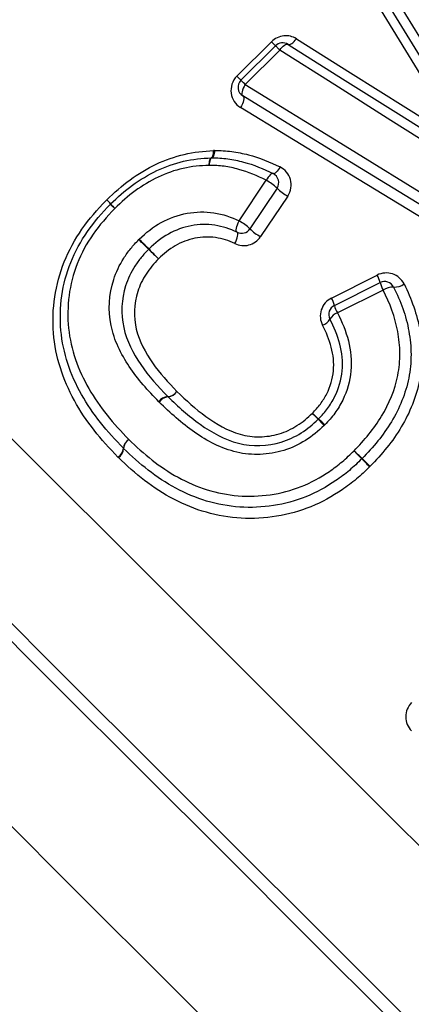
# Model space of a CAD drawing. Units: millimetres. Extents: x 151 to 255, y 96 to 268.
# Drawn here: x 188 to 192, y 195 to 204 of the extents above; entities that cross this region are included whole.
import ezdxf

# ---------------------------------------------------------------- set-up
doc = ezdxf.new("R2010")
doc.units = ezdxf.units.MM

msp = doc.modelspace()

# ---------------------------------------------------------------- linework, layer by layer
at = {"color": 7, "linetype": 'Continuous', "lineweight": 25}
for p, q in [((190.5646, 203.9232), (190.9063, 204.2649)), ((190.6052, 203.8826), (190.9469, 204.2243)), ((190.9898, 204.1814), (190.648, 203.8397)), ((190.5879, 202.4878), (190.8557, 202.891)), ((190.9619, 202.8125), (190.6935, 202.4099)), ((191.0677, 202.7344), (190.7987, 202.3324)), ((191.5014, 201.7239), (191.9526, 201.9511)), ((191.5299, 201.6507), (191.9821, 201.8768)), ((192.0133, 201.8009), (191.5601, 201.5758))]:
    msp.add_line(p, q, dxfattribs=at)
at = {"color": 7, "linetype": 'Continuous', "lineweight": 25, "flags": 128}
for points in [[(191.8938, 205.0854), (192.2332, 204.5346), (192.5798, 203.9723), (192.9323, 203.4002)], [(192.8635, 203.3315), (192.5149, 203.8996), (192.1721, 204.4582), (191.8364, 205.0053)], [(192.7955, 203.2619), (192.4503, 203.827), (192.1115, 204.3816), (191.7803, 204.9238)], [(190.9469, 204.2243), (190.9462, 204.225), (190.9441, 204.2271), (190.9406, 204.2305), (190.9359, 204.2353), (190.93, 204.2412), (190.9229, 204.2482), (190.915, 204.2562), (190.9063, 204.2649)], [(190.9898, 204.1814), (190.9806, 204.1906), (190.9723, 204.1989), (190.9649, 204.2063), (190.9586, 204.2126), (190.9536, 204.2176), (190.9499, 204.2213), (190.9477, 204.2235), (190.9469, 204.2243)], [(190.9898, 204.1814), (191.0006, 204.1961), (191.0119, 204.2094), (191.0235, 204.2208), (191.0349, 204.2298), (191.0457, 204.2362), (191.0555, 204.2398), (191.064, 204.2405), (191.071, 204.2381)], [(191.071, 204.2381), (191.0782, 204.2356), (191.0869, 204.2361), (191.0969, 204.2395), (191.1079, 204.2457), (191.1195, 204.2546), (191.1311, 204.2658), (191.1426, 204.279), (191.1534, 204.2936)], [(191.071, 204.2381), (191.6116, 203.897), (192.1635, 203.5488), (192.7249, 203.1946)], [(191.1534, 204.2936), (191.6892, 203.957), (192.2372, 203.6127), (192.7955, 203.2619)], [(192.6551, 203.1265), (192.0898, 203.4846), (191.5341, 203.8366), (190.9898, 204.1814)], [(190.6052, 203.8826), (190.6045, 203.8833), (190.6024, 203.8854), (190.5989, 203.8888), (190.5942, 203.8936), (190.5882, 203.8995), (190.5812, 203.9065), (190.5733, 203.9145), (190.5646, 203.9232)], [(190.648, 203.8397), (190.6389, 203.8489), (190.6305, 203.8572), (190.6232, 203.8646), (190.6169, 203.8709), (190.6118, 203.8759), (190.6082, 203.8796), (190.6059, 203.8818), (190.6052, 203.8826)], [(190.648, 203.8397), (190.6373, 203.822), (190.6282, 203.8038), (190.6211, 203.786), (190.6164, 203.7693), (190.6143, 203.7544), (190.6148, 203.742), (190.618, 203.7326), (190.6236, 203.7266)], [(190.648, 203.8397), (191.5921, 203.2579), (192.5658, 202.6578), (193.5599, 202.0451)], [(190.6236, 203.7266), (190.6294, 203.7205), (190.6327, 203.711), (190.6334, 203.6985), (190.6314, 203.6835), (190.6268, 203.6667), (190.6197, 203.6488), (190.6107, 203.6306), (190.5999, 203.6128)], [(193.5156, 201.9518), (192.5283, 202.5577), (191.5613, 203.1512), (190.6236, 203.7266)], [(193.4714, 201.8584), (192.4897, 202.4582), (191.5293, 203.045), (190.5999, 203.6128)], [(190.3115, 203.1131), (190.3158, 203.1146), (190.3199, 203.1186), (190.3236, 203.1249), (190.327, 203.1335), (190.3298, 203.1441), (190.332, 203.1565), (190.3336, 203.1703), (190.3345, 203.1852)], [(190.3438, 203.1854), (190.3422, 203.1704), (190.3399, 203.1564), (190.3369, 203.144), (190.3335, 203.1333), (190.3295, 203.1247), (190.3253, 203.1184), (190.3208, 203.1145), (190.3161, 203.1132)], [(190.3161, 203.1132), (190.3117, 203.1119), (190.3075, 203.1079), (190.3035, 203.1014), (190.2998, 203.0926), (190.2965, 203.0816), (190.2938, 203.0689), (190.2917, 203.0546), (190.2902, 203.0392)], [(190.2902, 203.0392), (190.291, 203.0544), (190.2923, 203.0686), (190.2944, 203.0813), (190.2969, 203.0922), (190.3, 203.101), (190.3035, 203.1075), (190.3074, 203.1116), (190.3115, 203.1131)], [(190.9233, 202.9575), (190.9175, 202.9585), (190.9103, 202.9565), (190.9022, 202.9515), (190.8932, 202.9437), (190.8838, 202.9334), (190.8741, 202.9209), (190.8647, 202.9066), (190.8557, 202.891)], [(190.9921, 203.0228), (190.983, 203.0073), (190.9735, 202.9931), (190.9638, 202.9808), (190.9542, 202.9706), (190.945, 202.963), (190.9367, 202.9582), (190.9293, 202.9563), (190.9233, 202.9575)], [(190.5662, 202.3756), (190.5615, 202.3804), (190.559, 202.3888), (190.5587, 202.4006), (190.5606, 202.4152), (190.5647, 202.4319), (190.5708, 202.4502), (190.5787, 202.4691), (190.5879, 202.4878)], [(190.5449, 202.2631), (190.5541, 202.2818), (190.5619, 202.3008), (190.568, 202.3191), (190.572, 202.3359), (190.5739, 202.3505), (190.5736, 202.3624), (190.5709, 202.3709), (190.5662, 202.3756)]]:
    msp.add_lwpolyline(points, dxfattribs=at)
at = {"color": 8, "linetype": 'Continuous', "lineweight": 25, "flags": 128}
for points in [[(187.9156, 200.7491), (188.6745, 199.9903), (189.4576, 199.2071), (190.2571, 198.4076), (191.0647, 197.6), (191.8723, 196.7925), (192.6714, 195.9934), (193.4539, 195.2108), (194.2119, 194.4529), (194.9374, 193.7273), (195.6232, 193.0415), (196.2622, 192.4025), (196.8479, 191.8169), (197.3741, 191.2906), (197.8357, 190.8291), (198.2278, 190.437), (198.5463, 190.1184), (198.7882, 189.8766), (198.9508, 189.714), (199.0325, 189.6322), (199.0428, 189.622)], [(188.1, 198.7317), (188.9057, 197.926), (189.7232, 197.1085), (190.5447, 196.287), (191.3623, 195.4694), (192.1681, 194.6636), (192.9542, 193.8775), (193.7133, 193.1184), (194.4378, 192.3939), (195.121, 191.7107), (195.7561, 191.0756), (196.337, 190.4947), (196.8583, 189.9734), (197.3147, 189.517), (197.702, 189.1297), (198.0165, 188.8152), (198.255, 188.5767), (198.4153, 188.4164), (198.4958, 188.3359), (198.5059, 188.3258)], [(187.9742, 198.679), (188.789, 197.8642), (189.616, 197.0372), (190.4471, 196.2061), (191.2743, 195.3789), (192.0897, 194.5635), (192.8853, 193.7679), (193.6536, 192.9996), (194.387, 192.2662), (195.0786, 191.5746), (195.7215, 190.9317), (196.3097, 190.3435), (196.8375, 189.8157), (197.2997, 189.3535), (197.6919, 188.9613), (198.0103, 188.6429), (198.2518, 188.4014), (198.4141, 188.2391), (198.4957, 188.1575), (198.5059, 188.1473)], [(188.1788, 196.6414), (189.0248, 195.7954), (189.8717, 194.9484), (190.7119, 194.1083), (191.5375, 193.2827), (192.341, 192.4792), (193.1149, 191.7052), (193.8522, 190.9679), (194.5461, 190.274), (195.1902, 189.6299), (195.7786, 189.0415), (196.3059, 188.5143), (196.7672, 188.053), (197.1583, 187.6619), (197.4755, 187.3446), (197.716, 187.1041), (197.8776, 186.9425), (197.9588, 186.8613), (197.969, 186.8512)]]:
    msp.add_lwpolyline(points, dxfattribs=at)
at = {"color": 7, "linetype": 'Continuous', "lineweight": 25}
for centre, radius, start, end in [((191.0176, 204.1536), 0.1, 57.75153, 135), ((190.6759, 203.8119), 0.1, 135, 238.4623), ((190.3162, 203.0132), 0.1, 90.0651, 92.73946), ((190.8787, 202.868), 0.1, 326.30993, 63.51841), ((190.5927, 202.424), 0.5359, 46.4632, 60.61808), ((191.335, 203.2074), 0.5432, 226.62607, 240.52764), ((188.5958, 202.0361), 0.9496, 40.74723, 44.19225), ((189.3841, 202.5834), 0.1, 133.55587, 136.50466), ((188.6016, 201.8329), 1.0841, 45.90636, 49.09016), ((190.1682, 203.3995), 1.1316, 221.07759, 224.12768), ((190.3186, 202.0121), 0.5466, 46.69609, 60.48839), ((190.6103, 202.4654), 0.1, 243.81178, 326.30993), ((191.0729, 202.8149), 0.555, 226.8715, 240.39302), ((186.3654, 198.8792), 4.7053, 45.01769, 46.68029), ((196.4182, 208.9323), 9.5087, 224.16996, 224.99268), ((193.0438, 205.5629), 4.7432, 225.02822, 226.67182), ((182.9037, 195.4228), 9.6001, 44.17439, 44.98647), ((191.7201, 201.8157), 0.269, 13.1404, 30.21382), ((192.0269, 201.7874), 0.1, 26.59998, 116.56505), ((192.2852, 201.9569), 0.3135, 194.80601, 209.84244), ((192.1233, 201.995), 0.163, 267.52604, 306.08684), ((192.1097, 201.6685), 0.1638, 87.68534, 126.03937), ((191.2884, 201.5989), 0.2469, 12.11582, 30.42991), ((191.5746, 201.5613), 0.1, 116.56505, 207.56241), ((191.6022, 201.4489), 0.1337, 108.34719, 150.36172), ((191.8082, 201.7193), 0.2867, 193.85413, 210.05437), ((191.3733, 201.5744), 0.1274, 288.01392, 332.17744), ((189.8754, 200.8637), 0.1166, 272.61561, 325.5604), ((189.8743, 200.8598), 0.1155, 274.44831, 327.46286), ((189.8885, 200.6283), 0.1191, 93.74213, 145.36276), ((189.8949, 200.6272), 0.1181, 95.6557, 147.26738), ((187.5663, 196.9706), 5.2037, 43.04052, 43.95489), ((194.449, 203.8531), 4.5316, 226.19814, 227.24816), ((195.8917, 204.7606), 6.1979, 223.14515, 223.93385), ((187.6708, 196.5376), 5.4414, 46.23074, 47.12911), ((189.5595, 200.2222), 0.1193, 122.75684, 173.74472), ((189.5638, 200.2235), 0.1206, 124.80673, 175.71474), ((189.3248, 200.2454), 0.1166, 302.55844, 354.94328), ((189.3258, 200.239), 0.118, 304.60301, 356.8279), ((189.5129, 200.3046), 0.1, 223.96056, 226.09983), ((200.5192, 208.6066), 12.1596, 223.67421, 224.1993), ((180.9014, 188.9905), 15.5887, 45.62002, 46.02962), ((191.7325, 200.2016), 0.1, 313.81501, 315.91843), ((182.1851, 190.791), 13.4047, 43.68845, 44.15901), ((204.0328, 212.6429), 17.4945, 225.654, 226.01454)]:
    msp.add_arc(centre, radius, start, end, dxfattribs=at)
for points, knots in [([(191.1534, 204.2936), (191.117, 204.3165), (191.073, 204.3273), (190.9839, 204.3184), (190.9396, 204.2982), (190.9063, 204.2649)], [0, 0, 0, 0, 0.5, 0.5, 1, 1, 1, 1]), ([(190.5646, 203.9232), (190.5193, 203.8779), (190.4994, 203.8125), (190.5156, 203.6956), (190.5498, 203.6434), (190.5999, 203.6128)], [0, 0, 0, 0, 0.5, 0.5, 1, 1, 1, 1]), ([(189.2766, 202.698), (189.3502, 202.768), (189.4254, 202.8366), (189.5889, 202.9553), (189.6752, 203.0072), (189.8563, 203.0931), (189.9491, 203.1253), (190.1391, 203.1705), (190.237, 203.1801), (190.3345, 203.1852)], [0, 0, 0, 0, 0.25, 0.25, 0.5, 0.5, 0.75, 0.75, 1, 1, 1, 1]), ([(190.3438, 203.1854), (190.4009, 203.1858), (190.4579, 203.1836), (190.5694, 203.1685), (190.6245, 203.1578), (190.7874, 203.1146), (190.8913, 203.0726), (190.9921, 203.0228)], [0, 0, 0, 0, 0.25, 0.25, 0.5, 0.5, 1, 1, 1, 1]), ([(189.3152, 202.6559), (189.3841, 202.7214), (189.4543, 202.7858), (189.6068, 202.8972), (189.6883, 202.9464), (189.8575, 203.0271), (189.9467, 203.0581), (190.1271, 203.1004), (190.2195, 203.1087), (190.3115, 203.1131)], [0, 0, 0, 0, 0.25, 0.25, 0.5, 0.5, 0.75, 0.75, 1, 1, 1, 1]), ([(190.2902, 203.0392), (190.2039, 203.0355), (190.1176, 203.0284), (189.9485, 202.9894), (189.8649, 202.9607), (189.7061, 202.8849), (189.6296, 202.8387), (189.4866, 202.7338), (189.4207, 202.6731), (189.356, 202.6116)], [0, 0, 0, 0, 0.25, 0.25, 0.5, 0.5, 0.75, 0.75, 1, 1, 1, 1]), ([(190.8557, 202.891), (190.7678, 202.935), (190.6766, 202.9729), (190.5352, 203.0125), (190.4872, 203.0224), (190.3897, 203.0368), (190.34, 203.0391), (190.2902, 203.0392)], [0, 0, 0, 0, 0.5, 0.5, 0.75, 0.75, 1, 1, 1, 1]), ([(190.3161, 203.1132), (190.3692, 203.1133), (190.4229, 203.1111), (190.5275, 203.0962), (190.5791, 203.0859), (190.7313, 203.0445), (190.8289, 203.0045), (190.9233, 202.9575)], [0, 0, 0, 0, 0.25, 0.25, 0.5, 0.5, 1, 1, 1, 1]), ([(191.0677, 202.7344), (191.1004, 202.7834), (191.1093, 202.8451), (191.0796, 202.9524), (191.042, 202.998), (190.9921, 203.0228)], [0, 0, 0, 0, 0.5, 0.5, 1, 1, 1, 1]), ([(189.3875, 200.1472), (189.3044, 200.2334), (189.2235, 200.3205), (189.0791, 200.5068), (189.0131, 200.6039), (188.8429, 200.9149), (188.7681, 201.1389), (188.7309, 201.6139), (188.7656, 201.8576), (188.9016, 202.1953), (188.9615, 202.3053), (189.1012, 202.5083), (189.1838, 202.6006), (189.2694, 202.6907)], [0, 0, 0, 0, 0.125, 0.125, 0.25, 0.25, 0.5, 0.5, 0.75, 0.75, 0.875, 0.875, 1, 1, 1, 1]), ([(189.4409, 200.2352), (189.3621, 200.3169), (189.2842, 200.4002), (189.1455, 200.5776), (189.0819, 200.6697), (188.9728, 200.8648), (188.9255, 200.9683), (188.8568, 201.1814), (188.833, 201.2905), (188.813, 201.5162), (188.8165, 201.6315), (188.8478, 201.8589), (188.8773, 201.9693), (188.9631, 202.1838), (189.0197, 202.2874), (189.1516, 202.479), (189.2304, 202.5668), (189.3116, 202.6523)], [0, 0, 0, 0, 0.125, 0.125, 0.25, 0.25, 0.375, 0.375, 0.5, 0.5, 0.625, 0.625, 0.75, 0.75, 0.875, 0.875, 1, 1, 1, 1]), ([(189.356, 202.6116), (189.2788, 202.5302), (189.2036, 202.4468), (189.0782, 202.2645), (189.0246, 202.1657), (188.9443, 201.9617), (188.9173, 201.8568), (188.8899, 201.6408), (188.8878, 201.5315), (188.9096, 201.3185), (188.9335, 201.2156), (189.0013, 201.0147), (189.0472, 200.9175), (189.1524, 200.7337), (189.2133, 200.6468), (189.3459, 200.4791), (189.4199, 200.4003), (189.495, 200.3225)], [0, 0, 0, 0, 0.125, 0.125, 0.25, 0.25, 0.375, 0.375, 0.5, 0.5, 0.625, 0.625, 0.75, 0.75, 0.875, 0.875, 1, 1, 1, 1]), ([(189.5978, 202.3068), (189.6638, 202.3714), (189.7366, 202.4299), (189.8963, 202.5166), (189.9833, 202.548), (190.1594, 202.5796), (190.2502, 202.582), (190.4244, 202.5544), (190.5089, 202.5269), (190.5879, 202.4878)], [0, 0, 0, 0, 0.25, 0.25, 0.5, 0.5, 0.75, 0.75, 1, 1, 1, 1]), ([(190.5662, 202.3756), (190.4969, 202.4097), (190.4223, 202.4337), (190.2698, 202.4573), (190.1897, 202.4546), (190.0343, 202.4256), (189.9576, 202.3972), (189.8165, 202.3193), (189.7522, 202.2669), (189.6937, 202.2095)], [0, 0, 0, 0, 0.25, 0.25, 0.5, 0.5, 0.75, 0.75, 1, 1, 1, 1]), ([(189.7905, 200.696), (189.6849, 200.8056), (189.5827, 200.9185), (189.4168, 201.1689), (189.3494, 201.304), (189.2893, 201.6015), (189.2983, 201.759), (189.3684, 201.98), (189.4027, 202.0523), (189.4665, 202.1513), (189.4891, 202.1834), (189.5386, 202.2448), (189.566, 202.2737), (189.5936, 202.3025)], [0, 0, 0, 0, 0.25, 0.25, 0.5, 0.5, 0.75, 0.75, 0.875, 0.875, 0.9375, 0.9375, 1, 1, 1, 1]), ([(190.5449, 202.2631), (190.4843, 202.2927), (190.4203, 202.3131), (190.2864, 202.3328), (190.2173, 202.3294), (190.0817, 202.3024), (190.0156, 202.2765), (189.8945, 202.2078), (189.8396, 202.1621), (189.7892, 202.1126)], [0, 0, 0, 0, 0.25, 0.25, 0.5, 0.5, 0.75, 0.75, 1, 1, 1, 1]), ([(190.5449, 202.2631), (190.5868, 202.2426), (190.6364, 202.2374), (190.7292, 202.2619), (190.7714, 202.2917), (190.7987, 202.3324)], [0, 0, 0, 0, 0.5, 0.5, 1, 1, 1, 1]), ([(189.6915, 202.2074), (189.6663, 202.181), (189.641, 202.1546), (189.5956, 202.0984), (189.5748, 202.069), (189.5162, 201.9785), (189.4849, 201.9125), (189.4215, 201.7105), (189.4147, 201.5674), (189.4737, 201.2979), (189.537, 201.177), (189.6905, 200.95), (189.784, 200.8475), (189.8808, 200.7472)], [0, 0, 0, 0, 0.0625, 0.0625, 0.125, 0.125, 0.25, 0.25, 0.5, 0.5, 0.75, 0.75, 1, 1, 1, 1]), ([(189.7892, 202.1126), (189.7665, 202.089), (189.7437, 202.0653), (189.7025, 202.015), (189.6839, 201.9886), (189.6309, 201.9076), (189.6023, 201.8484), (189.5451, 201.6654), (189.54, 201.5351), (189.5986, 201.2919), (189.6591, 201.1826), (189.8003, 200.9792), (189.8847, 200.8878), (189.9716, 200.7977)], [0, 0, 0, 0, 0.0625, 0.0625, 0.125, 0.125, 0.25, 0.25, 0.5, 0.5, 0.75, 0.75, 1, 1, 1, 1]), ([(192.2193, 201.8633), (192.196, 201.9101), (192.154, 201.9462), (192.0559, 201.9787), (192.0001, 201.9749), (191.9526, 201.9511)], [0, 0, 0, 0, 0.5, 0.5, 1, 1, 1, 1]), ([(192.2193, 201.8633), (192.2923, 201.7165), (192.3487, 201.5614), (192.4042, 201.2367), (192.4053, 201.0702), (192.3414, 200.7443), (192.2765, 200.5887), (192.1503, 200.3752), (192.1017, 200.3069), (191.9981, 200.1763), (191.9414, 200.1152), (191.8833, 200.0553)], [0, 0, 0, 0, 0.25, 0.25, 0.5, 0.5, 0.75, 0.75, 0.875, 0.875, 1, 1, 1, 1]), ([(191.7244, 200.2097), (191.8265, 200.3151), (191.9216, 200.4258), (192.072, 200.6769), (192.1298, 200.8135), (192.1715, 201.0287), (192.1786, 201.1027), (192.1774, 201.248), (192.1696, 201.3202), (192.13, 201.5356), (192.0785, 201.6715), (192.0133, 201.8009)], [0, 0, 0, 0, 0.25, 0.25, 0.5, 0.5, 0.625, 0.625, 0.75, 0.75, 1, 1, 1, 1]), ([(192.1163, 201.8322), (192.1856, 201.6937), (192.2397, 201.548), (192.2803, 201.3177), (192.2881, 201.2406), (192.2884, 201.0855), (192.2805, 201.0066), (192.2355, 200.777), (192.1742, 200.6314), (192.0144, 200.363), (191.9133, 200.2445), (191.8044, 200.132)], [0, 0, 0, 0, 0.25, 0.25, 0.375, 0.375, 0.5, 0.5, 0.75, 0.75, 1, 1, 1, 1]), ([(191.5014, 201.7239), (191.4535, 201.6998), (191.4164, 201.6562), (191.384, 201.5558), (191.3885, 201.4999), (191.4127, 201.4533)], [0, 0, 0, 0, 0.5, 0.5, 1, 1, 1, 1]), ([(191.5601, 201.5758), (191.6064, 201.4876), (191.6442, 201.3947), (191.6931, 201.2027), (191.7036, 201.1012), (191.6839, 200.9), (191.657, 200.8032), (191.5892, 200.6667), (191.5635, 200.6233), (191.5044, 200.5416), (191.4701, 200.5039), (191.4349, 200.467)], [0, 0, 0, 0, 0.25, 0.25, 0.5, 0.5, 0.75, 0.75, 0.875, 0.875, 1, 1, 1, 1]), ([(191.3729, 200.5255), (191.4043, 200.5586), (191.4352, 200.5921), (191.4885, 200.6649), (191.5117, 200.7037), (191.5729, 200.8255), (191.5972, 200.9121), (191.615, 201.0919), (191.6049, 201.1822), (191.5609, 201.3534), (191.527, 201.4363), (191.4859, 201.515)], [0, 0, 0, 0, 0.125, 0.125, 0.25, 0.25, 0.5, 0.5, 0.75, 0.75, 1, 1, 1, 1]), ([(191.3124, 200.5825), (191.34, 200.6114), (191.3673, 200.6406), (191.4149, 200.7047), (191.4357, 200.7393), (191.4898, 200.8453), (191.512, 200.9232), (191.5355, 201.1608), (191.4845, 201.3149), (191.4127, 201.4533)], [0, 0, 0, 0, 0.125, 0.125, 0.25, 0.25, 0.5, 0.5, 1, 1, 1, 1]), ([(189.9716, 200.7977), (190.0624, 200.71), (190.1551, 200.6235), (190.3612, 200.475), (190.473, 200.4092), (190.6581, 200.3557), (190.7244, 200.3466), (190.8542, 200.3489), (190.9191, 200.3587), (191.045, 200.3957), (191.1037, 200.4238), (191.215, 200.4938), (191.2649, 200.5369), (191.3124, 200.5825)], [0, 0, 0, 0, 0.25, 0.25, 0.5, 0.5, 0.625, 0.625, 0.75, 0.75, 0.875, 0.875, 1, 1, 1, 1]), ([(191.4283, 200.4604), (191.3708, 200.4053), (191.3104, 200.3542), (191.1762, 200.2703), (191.1037, 200.236), (190.9536, 200.1901), (190.8744, 200.177), (190.7182, 200.1705), (190.6404, 200.1775), (190.4103, 200.2315), (190.2716, 200.3062), (190.0182, 200.4814), (189.9053, 200.5849), (189.7955, 200.691)], [0, 0, 0, 0, 0.125, 0.125, 0.25, 0.25, 0.375, 0.375, 0.5, 0.5, 0.75, 0.75, 1, 1, 1, 1]), ([(189.8832, 200.7447), (189.9838, 200.6475), (190.0866, 200.5525), (190.3162, 200.3908), (190.4415, 200.3203), (190.7187, 200.249), (190.8672, 200.2545), (191.0733, 200.3165), (191.1396, 200.348), (191.2621, 200.425), (191.3171, 200.4719), (191.3696, 200.5222)], [0, 0, 0, 0, 0.25, 0.25, 0.5, 0.5, 0.75, 0.75, 0.875, 0.875, 1, 1, 1, 1]), ([(189.495, 200.3225), (189.569, 200.2512), (189.6442, 200.1807), (189.8062, 200.0548), (189.8915, 199.997), (190.165, 199.8464), (190.3669, 199.7797), (190.789, 199.7469), (191.0042, 199.7773), (191.2982, 199.8934), (191.3923, 199.9457), (191.5241, 200.0353), (191.5666, 200.067), (191.6475, 200.1358), (191.6859, 200.1728), (191.7244, 200.2097)], [0, 0, 0, 0, 0.125, 0.125, 0.25, 0.25, 0.5, 0.5, 0.75, 0.75, 0.875, 0.875, 0.9375, 0.9375, 1, 1, 1, 1]), ([(191.8017, 200.1294), (191.7611, 200.0904), (191.7205, 200.0515), (191.635, 199.979), (191.5902, 199.9455), (191.4511, 199.8507), (191.3519, 199.7955), (191.0421, 199.6712), (190.8153, 199.637), (190.3692, 199.6665), (190.1546, 199.734), (189.8635, 199.8907), (189.773, 199.9511), (189.6012, 200.0832), (189.5216, 200.1574), (189.4436, 200.2325)], [0, 0, 0, 0, 0.0625, 0.0625, 0.125, 0.125, 0.25, 0.25, 0.5, 0.5, 0.75, 0.75, 0.875, 0.875, 1, 1, 1, 1]), ([(191.8781, 200.0501), (191.8355, 200.0092), (191.7928, 199.9683), (191.7027, 199.8921), (191.6552, 199.8565), (191.5089, 199.7566), (191.4067, 199.6994), (191.0811, 199.5664), (190.8396, 199.5281), (190.491, 199.5472), (190.3745, 199.5673), (190.1501, 199.6313), (190.0433, 199.6752), (189.8383, 199.7827), (189.741, 199.8465), (189.5588, 199.9851), (189.475, 200.0628), (189.3928, 200.1419)], [0, 0, 0, 0, 0.0625, 0.0625, 0.125, 0.125, 0.25, 0.25, 0.5, 0.5, 0.625, 0.625, 0.75, 0.75, 0.875, 0.875, 1, 1, 1, 1]), ([(192.2946, 197.7132), (192.2574, 197.676), (192.2359, 197.6243), (192.2354, 197.5204), (192.2563, 197.4687), (192.2934, 197.4316)], [0, 0, 0, 0, 0.5, 0.5, 1, 1, 1, 1])]:
    msp.add_open_spline(points, degree=3, knots=knots, dxfattribs=at)
for points in [[(190.3438, 203.1854), (190.3407, 203.1854), (190.3376, 203.1853), (190.3345, 203.1852)], [(189.2766, 202.698), (189.2742, 202.6957), (189.2717, 202.6932), (189.2694, 202.6907)], [(189.5978, 202.3068), (189.5964, 202.3053), (189.595, 202.3039), (189.5936, 202.3025)], [(189.6915, 202.2074), (189.6922, 202.2081), (189.6929, 202.2088), (189.6937, 202.2095)], [(189.7905, 200.696), (189.7922, 200.6943), (189.7938, 200.6927), (189.7955, 200.691)], [(189.8832, 200.7447), (189.8824, 200.7455), (189.8816, 200.7464), (189.8808, 200.7472)], [(191.3729, 200.5255), (191.3718, 200.5244), (191.3707, 200.5233), (191.3696, 200.5222)], [(191.4283, 200.4604), (191.4306, 200.4625), (191.4328, 200.4647), (191.4349, 200.467)], [(189.3875, 200.1472), (189.3892, 200.1454), (189.391, 200.1436), (189.3928, 200.1419)], [(191.8781, 200.0501), (191.8799, 200.0518), (191.8816, 200.0535), (191.8833, 200.0553)]]:
    msp.add_open_spline(points, degree=3, dxfattribs=at)

doc.saveas('drawing.dxf')
